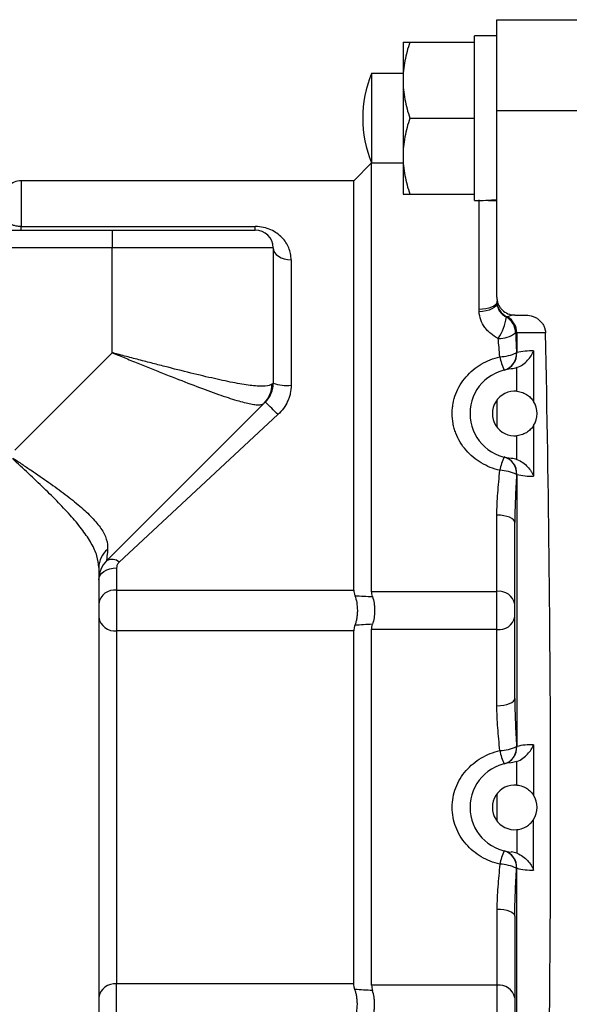
# Model space of a CAD drawing. Units: inches. Extents: x -37 to 34.2, y -15.9 to 27.
# Drawn here: x 3.6 to 6, y 19.7 to 24 of the extents above; entities that cross this region are included whole.
import ezdxf

# ---------------------------------------------------------------- set-up
doc = ezdxf.new("R2010")
doc.units = ezdxf.units.IN
doc.header["$MEASUREMENT"] = 0

msp = doc.modelspace()

# ---------------------------------------------------------------- linework, layer by layer
at = {"color": 7, "linetype": 'Continuous', "lineweight": 25}
for p, q in [((5.6683, 23.9975), (6.062, 23.9975)), ((5.6683, 23.5985), (5.6683, 23.9975)), ((5.6683, 23.9266), (5.5703, 23.9266)), ((5.5703, 23.8991), (5.5703, 23.9266)), ((5.2553, 23.8991), (5.2553, 23.7317)), ((5.2852, 23.8991), (5.5703, 23.8991)), ((5.5703, 23.8518), (5.5703, 23.8991)), ((5.5703, 23.6117), (5.5703, 23.8518)), ((5.2553, 23.7613), (5.1171, 23.7613)), ((5.1171, 23.7613), (5.1171, 23.4729)), ((5.2553, 23.7317), (5.2553, 23.3971)), ((5.5703, 23.5644), (5.5703, 23.6117)), ((5.2852, 23.5644), (5.5703, 23.5644)), ((5.5703, 23.5171), (5.5703, 23.5644)), ((5.6683, 23.5985), (6.062, 23.5985)), ((5.6683, 22.777), (5.6683, 23.5985)), ((5.5703, 23.2771), (5.5703, 23.5171)), ((5.1171, 23.4729), (5.1171, 23.3676)), ((5.2553, 23.3971), (5.2553, 23.2298)), ((5.1171, 23.3676), (5.0384, 23.2888)), ((5.1171, 23.3676), (5.2553, 23.3676)), ((5.1171, 21.4829), (5.1171, 23.3676)), ((3.5749, 23.2888), (3.5749, 23.0878)), ((4.7037, 23.2888), (3.5749, 23.2888)), ((5.0384, 23.2888), (4.7037, 23.2888)), ((5.0384, 21.4887), (5.0384, 23.2888)), ((5.5703, 23.2298), (5.5703, 23.2771)), ((5.2852, 23.2298), (5.5703, 23.2298)), ((5.5703, 23.2022), (5.5703, 23.2298)), ((5.5896, 22.7232), (5.5896, 23.2051)), ((3.5749, 23.0878), (4.6053, 23.0878)), ((3.5749, 23.0723), (3.5749, 23.0878)), ((4.6053, 23.0723), (4.6053, 23.0878)), ((2.6762, 23.0723), (3.9754, 23.0723)), ((3.9754, 23.0723), (3.9754, 22.9936)), ((3.9754, 22.9936), (3.1804, 22.9936)), ((3.9754, 22.5326), (3.9754, 22.9936)), ((4.6841, 22.9936), (4.6841, 22.3994)), ((4.7628, 22.9415), (4.7628, 22.3898)), ((5.7471, 22.6983), (5.7956, 22.6983)), ((5.7555, 22.6195), (5.7505, 22.6195)), ((5.7555, 22.6195), (5.7555, 22.5331)), ((5.8822, 22.6195), (5.7555, 22.6195)), ((3.5473, 22.1046), (3.9754, 22.5326)), ((5.8298, 22.5406), (5.8298, 22.3184)), ((5.7567, 22.3632), (5.7567, 22.4671)), ((4.6442, 22.3106), (3.9509, 21.6173)), ((5.6683, 22.3243), (5.6683, 22.2061)), ((4.7051, 22.2605), (4.0066, 21.6119)), ((5.8298, 22.212), (5.8298, 21.9898)), ((5.7567, 22.0633), (5.7567, 22.1673)), ((5.7555, 21.9973), (5.7555, 20.8008)), ((5.6683, 21.4829), (5.6683, 21.8181)), ((5.7471, 21.0119), (5.7471, 21.7862)), ((3.9163, 21.588), (3.9163, 19.4779)), ((3.9951, 21.5861), (3.9951, 21.4887)), ((3.9951, 21.4887), (5.0384, 21.4887)), ((3.9951, 21.4887), (3.9951, 21.3095)), ((5.1171, 21.4829), (5.6683, 21.4829)), ((5.6683, 21.3152), (5.6683, 21.4829)), ((3.9951, 21.3095), (3.9951, 19.7564)), ((5.0384, 21.3095), (3.9951, 21.3095)), ((5.0384, 19.7564), (5.0384, 21.3095)), ((5.1171, 19.7506), (5.1171, 21.3152)), ((5.6683, 21.3152), (5.1171, 21.3152)), ((5.6683, 20.98), (5.6683, 21.3152)), ((5.8298, 20.8083), (5.8298, 20.5861)), ((5.7567, 20.6309), (5.7567, 20.7348)), ((5.6683, 20.592), (5.6683, 20.4739)), ((5.8298, 20.2575), (5.8298, 20.4797)), ((5.7567, 20.435), (5.7567, 20.331)), ((5.7555, 19.0685), (5.7555, 20.265)), ((5.6683, 20.0859), (5.6683, 19.7506)), ((5.7471, 20.0539), (5.7471, 19.2796)), ((5.0384, 19.7564), (3.9951, 19.7564)), ((3.9951, 19.5772), (3.9951, 19.7564)), ((5.6683, 19.7506), (5.1171, 19.7506)), ((5.6683, 19.7506), (5.6683, 19.583))]:
    msp.add_line(p, q, dxfattribs=at)
at = {"color": 7, "linetype": 'Continuous', "lineweight": 25, "flags": 128}
for points in [[(4.6841, 22.9936), (4.6856, 22.9834), (4.6901, 22.9736), (4.6973, 22.9646), (4.7071, 22.9568), (4.7191, 22.9503), (4.7327, 22.9455), (4.7474, 22.9425), (4.7628, 22.9415)], [(5.6683, 22.7559), (5.6668, 22.7495), (5.6623, 22.7434), (5.655, 22.7377), (5.6452, 22.7328), (5.6333, 22.7287), (5.6197, 22.7257), (5.6049, 22.7238), (5.5896, 22.7232)], [(5.6685, 22.7501), (5.6674, 22.7436), (5.6632, 22.7372), (5.6561, 22.7311), (5.6464, 22.7255), (5.6344, 22.7206), (5.6206, 22.7167), (5.6056, 22.7139), (5.59, 22.7123)], [(5.7471, 21.7862), (5.7455, 21.7924), (5.7411, 21.7984), (5.7338, 21.804), (5.724, 21.8088), (5.7121, 21.8128), (5.6984, 21.8157), (5.6837, 21.8175), (5.6683, 21.8181)], [(3.9163, 21.5338), (3.9179, 21.544), (3.9223, 21.5538), (3.9296, 21.5628), (3.9394, 21.5708), (3.9513, 21.5773), (3.965, 21.5821), (3.9797, 21.5851), (3.9951, 21.5861)], [(5.6683, 20.98), (5.6837, 20.9806), (5.6984, 20.9824), (5.7121, 20.9854), (5.724, 20.9893), (5.7338, 20.9942), (5.7411, 20.9997), (5.7455, 21.0057), (5.7471, 21.0119)], [(5.6683, 20.0859), (5.6837, 20.0852), (5.6984, 20.0834), (5.7121, 20.0805), (5.724, 20.0765), (5.7338, 20.0717), (5.7411, 20.0662), (5.7455, 20.0602), (5.7471, 20.0539)]]:
    msp.add_lwpolyline(points, dxfattribs=at)
at = {"color": 7, "linetype": 'Continuous', "lineweight": 25}
for centre, radius, start, end in [((5.5896, 23.5644), 0.5118, 157.3801, 202.6199), ((3.5749, 23.2101), 0.0787, 90, 135), ((4.6053, 22.9936), 0.0787, 0, 90), ((5.7457, 22.7611), 0.0774, 180.2298, 246.3924), ((5.4733, 22.7285), 0.2406, 326.5605, 350.485), ((5.6714, 22.62), 0.0791, 359.672, 60.3283), ((5.676, 22.6207), 0.0795, 359.1352, 60.8699), ((5.6775, 22.7201), 0.1243, 268.3892, 305.9498), ((5.6759, 22.6981), 0.1832, 271.7388, 295.5623), ((5.6805, 22.5283), 0.0746, 285.3331, 3.4802), ((5.6813, 22.5283), 0.0744, 285.2649, 3.6985), ((5.8202, 22.2652), 0.2756, 87.9866, 103.5696), ((5.9338, 22.5634), 0.2569, 190.8429, 204.6037), ((5.7471, 22.2652), 0.1969, 94.5398, 265.4602), ((4.5627, 22.3918), 0.115, 315.0933, 1.1473), ((4.5659, 22.3994), 0.1181, 315, 0), ((4.7434, 22.5587), 0.17, 249.5708, 276.5496), ((5.7471, 22.2652), 0.0984, 84.3545, 275.6455), ((0.3841, 17.9672), 6.0914, 44.81583, 45.55409), ((5.7471, 22.2652), 0.0984, 327.2623, 32.7377), ((5.9338, 21.967), 0.2569, 155.3963, 169.1571), ((5.6805, 22.0021), 0.0746, 356.5198, 74.6669), ((5.6813, 22.0021), 0.0744, 356.3015, 74.7351), ((5.6759, 21.8323), 0.1832, 64.4377, 88.2612), ((5.8202, 22.2652), 0.2756, 256.4304, 272.0134), ((4.019, 21.5867), 0.1027, 128.423, 179.3227), ((4.0345, 21.5338), 0.1181, 135, 180), ((3.975, 21.5756), 0.0481, 48.9197, 119.9513), ((3.9867, 21.4179), 0.0712, 83.264, 171.1054), ((5.6781, 21.4132), 0.0703, 11.2893, 97.9858), ((3.9867, 21.3802), 0.0712, 188.8946, 276.736), ((5.6781, 21.3849), 0.0703, 262.0142, 348.7107), ((5.6759, 20.9658), 0.1832, 271.7388, 295.5623), ((5.6805, 20.7961), 0.0746, 285.3331, 3.4802), ((5.6813, 20.796), 0.0744, 285.2649, 3.6985), ((5.8202, 20.5329), 0.2756, 87.9866, 103.5696), ((5.9338, 20.8311), 0.2569, 190.8429, 204.6037), ((5.7471, 20.5329), 0.1969, 94.5398, 265.4602), ((5.7471, 20.5329), 0.0984, 84.3545, 275.6455), ((5.7471, 20.5329), 0.0984, 327.2623, 32.7377), ((5.9338, 20.2348), 0.2569, 155.3963, 169.1571), ((5.6805, 20.2698), 0.0746, 356.5198, 74.6669), ((5.6813, 20.2698), 0.0744, 356.3015, 74.7351), ((5.6759, 20.1), 0.1832, 64.4377, 88.2612), ((5.8202, 20.5329), 0.2756, 256.4304, 272.0134), ((3.9867, 19.6856), 0.0712, 83.264, 171.1054), ((5.6781, 19.681), 0.0703, 11.2893, 97.9858)]:
    msp.add_arc(centre, radius, start, end, dxfattribs=at)
for centre, major_axis, ratio, start_param, end_param in [((5.5703, 23.5644), (0.6274, 0), 0.57735, 4.712389, 4.869928), ((5.6687, 23.5644), (0.6274, 0), 0.57735, 4.633864, 4.712389), ((5.7471, 22.6195), (0, 0.0787), 0.928477, 0, 0.458078), ((-9.686, 20.5329), (0, 38.9764), 0.4, 4.658828, 4.76595)]:
    msp.add_ellipse(centre, major_axis=major_axis, ratio=ratio, start_param=start_param, end_param=end_param, dxfattribs=at)
for points, knots in [([(5.2852, 23.8991), (5.2761, 23.8717), (5.2686, 23.8441), (5.2582, 23.7884), (5.2553, 23.7602), (5.2553, 23.7317)], [0, 0, 0, 0, 0.5, 0.5, 1, 1, 1, 1]), ([(5.2553, 23.8991), (5.2553, 23.8991), (5.256, 23.8991), (5.2588, 23.8991), (5.2608, 23.8991), (5.2687, 23.8991), (5.2762, 23.8991), (5.2852, 23.8991)], [0, 0, 0, 0, 0.25, 0.25, 0.5, 0.5, 1, 1, 1, 1]), ([(5.2553, 23.7317), (5.2553, 23.7175), (5.256, 23.7033), (5.2588, 23.6751), (5.2608, 23.661), (5.2686, 23.6193), (5.2761, 23.5917), (5.2852, 23.5644)], [0, 0, 0, 0, 0.25, 0.25, 0.5, 0.5, 1, 1, 1, 1]), ([(5.2852, 23.5644), (5.2761, 23.537), (5.2686, 23.5095), (5.2582, 23.4538), (5.2553, 23.4256), (5.2553, 23.3971)], [0, 0, 0, 0, 0.5, 0.5, 1, 1, 1, 1]), ([(5.2553, 23.3971), (5.2553, 23.3829), (5.256, 23.3686), (5.2588, 23.3404), (5.2608, 23.3264), (5.2686, 23.2846), (5.2761, 23.2571), (5.2852, 23.2298)], [0, 0, 0, 0, 0.25, 0.25, 0.5, 0.5, 1, 1, 1, 1]), ([(5.2553, 23.2298), (5.2553, 23.2298), (5.256, 23.2298), (5.2588, 23.2298), (5.2608, 23.2298), (5.2687, 23.2298), (5.2762, 23.2298), (5.2852, 23.2298)], [0, 0, 0, 0, 0.25, 0.25, 0.5, 0.5, 1, 1, 1, 1]), ([(3.5749, 23.0878), (3.571, 23.0878), (3.5673, 23.088), (3.5601, 23.0887), (3.5567, 23.0892), (3.5476, 23.091), (3.5426, 23.0925), (3.5341, 23.0957), (3.5305, 23.0974), (3.5243, 23.1008), (3.5216, 23.1026), (3.5193, 23.1043)], [0, 0, 0, 0, 0.125, 0.125, 0.25, 0.25, 0.5, 0.5, 0.75, 0.75, 1, 1, 1, 1]), ([(4.7628, 22.9415), (4.7628, 22.9508), (4.7619, 22.9597), (4.7583, 22.9772), (4.7557, 22.9858), (4.7454, 23.0106), (4.7357, 23.0256), (4.7161, 23.0459), (4.7087, 23.0522), (4.6925, 23.0637), (4.6835, 23.0689), (4.6636, 23.0778), (4.6528, 23.0814), (4.6297, 23.0864), (4.6177, 23.0878), (4.6053, 23.0878)], [0, 0, 0, 0, 0.125, 0.125, 0.25, 0.25, 0.5, 0.5, 0.625, 0.625, 0.75, 0.75, 0.875, 0.875, 1, 1, 1, 1]), ([(3.9754, 23.0723), (4.017, 23.0723), (4.0581, 23.0723), (4.1192, 23.0723), (4.1393, 23.0723), (4.1787, 23.0723), (4.2174, 23.0723), (4.2545, 23.0723), (4.2908, 23.0723), (4.3087, 23.0723), (4.3603, 23.0723), (4.3919, 23.0723), (4.4355, 23.0723), (4.4493, 23.0723), (4.4757, 23.0723), (4.488, 23.0723), (4.5223, 23.0723), (4.5416, 23.0723), (4.5653, 23.0723), (4.5723, 23.0723), (4.5843, 23.0723), (4.5893, 23.0723), (4.6012, 23.0723), (4.6053, 23.0723), (4.6053, 23.0723)], [0, 0, 0, 0, 0.125, 0.125, 0.1875, 0.1875, 0.25, 0.3125, 0.3125, 0.375, 0.375, 0.5, 0.5, 0.5625, 0.5625, 0.625, 0.625, 0.75, 0.75, 0.8125, 0.8125, 0.875, 0.875, 1, 1, 1, 1]), ([(4.6841, 22.9936), (4.6841, 22.9936), (4.6803, 22.9936), (4.6641, 22.9936), (4.6516, 22.9936), (4.617, 22.9936), (4.595, 22.9936), (4.5421, 22.9936), (4.5111, 22.9936), (4.4419, 22.9936), (4.4037, 22.9936), (4.3227, 22.9936), (4.2799, 22.9936), (4.1926, 22.9936), (4.1482, 22.9936), (4.0605, 22.9936), (4.0172, 22.9936), (3.9754, 22.9936)], [0, 0, 0, 0, 0.125, 0.125, 0.25, 0.25, 0.375, 0.375, 0.5, 0.5, 0.625, 0.625, 0.75, 0.75, 0.875, 0.875, 1, 1, 1, 1]), ([(5.6683, 22.777), (5.6683, 22.7718), (5.6688, 22.7667), (5.6708, 22.7567), (5.6723, 22.7517), (5.6763, 22.7421), (5.6787, 22.7376), (5.6844, 22.7291), (5.6877, 22.725), (5.6986, 22.7141), (5.7074, 22.7082), (5.7263, 22.7004), (5.7366, 22.6983), (5.7471, 22.6983)], [0, 0, 0, 0, 0.125, 0.125, 0.25, 0.25, 0.375, 0.375, 0.5, 0.5, 0.75, 0.75, 1, 1, 1, 1]), ([(5.6685, 22.7501), (5.6689, 22.7445), (5.67, 22.7388), (5.6737, 22.7273), (5.6764, 22.7214), (5.6835, 22.7105), (5.6879, 22.7052), (5.6982, 22.6959), (5.7041, 22.692), (5.7105, 22.6887)], [0, 0, 0, 0, 0.25, 0.25, 0.5, 0.5, 0.75, 0.75, 1, 1, 1, 1]), ([(5.674, 22.5959), (5.6622, 22.6015), (5.6513, 22.6084), (5.6364, 22.6206), (5.6317, 22.625), (5.6229, 22.6342), (5.6189, 22.6391), (5.6079, 22.6543), (5.6019, 22.6655), (5.5935, 22.6884), (5.591, 22.7002), (5.59, 22.7123)], [0, 0, 0, 0, 0.25, 0.25, 0.375, 0.375, 0.5, 0.5, 0.75, 0.75, 1, 1, 1, 1]), ([(5.7956, 22.6983), (5.8065, 22.6983), (5.8172, 22.6964), (5.8324, 22.6907), (5.8373, 22.6884), (5.8465, 22.683), (5.8509, 22.6798), (5.8591, 22.6726), (5.8627, 22.6687), (5.8693, 22.6602), (5.8722, 22.6556), (5.8769, 22.6459), (5.8787, 22.6409), (5.8813, 22.6304), (5.8821, 22.625), (5.8822, 22.6195)], [0, 0, 0, 0, 0.25, 0.25, 0.375, 0.375, 0.5, 0.5, 0.625, 0.625, 0.75, 0.75, 0.875, 0.875, 1, 1, 1, 1]), ([(3.9754, 22.5326), (3.9804, 22.5306), (3.9855, 22.5285), (3.9956, 22.5244), (4.0107, 22.5183), (4.0257, 22.5122), (4.0557, 22.5), (4.0755, 22.492), (4.1149, 22.476), (4.1345, 22.4682), (4.1733, 22.4526), (4.1926, 22.4448), (4.2498, 22.4221), (4.2864, 22.4078), (4.3567, 22.3808), (4.3896, 22.3686), (4.4355, 22.3521), (4.4502, 22.347), (4.4786, 22.3373), (4.4922, 22.3329), (4.5303, 22.3209), (4.5527, 22.3147), (4.5814, 22.3082), (4.5903, 22.3066), (4.606, 22.3043), (4.613, 22.3037), (4.625, 22.3037), (4.6301, 22.3042), (4.6364, 22.3059), (4.6383, 22.3067), (4.6408, 22.308), (4.6415, 22.3084), (4.643, 22.3094), (4.6436, 22.31), (4.6442, 22.3106)], [0, 0, 0, 0, 0.015625, 0.015625, 0.03125, 0.0625, 0.0625, 0.125, 0.125, 0.1875, 0.1875, 0.25, 0.25, 0.375, 0.375, 0.5, 0.5, 0.5625, 0.5625, 0.625, 0.625, 0.75, 0.75, 0.8125, 0.8125, 0.875, 0.875, 0.9375, 0.9375, 0.96875, 0.96875, 0.984375, 0.984375, 1, 1, 1, 1]), ([(4.6777, 22.3941), (4.672, 22.3893), (4.6624, 22.3866), (4.6425, 22.3849), (4.6349, 22.3848), (4.6178, 22.3854), (4.6083, 22.3862), (4.5775, 22.3894), (4.5538, 22.393), (4.5134, 22.4003), (4.4991, 22.4031), (4.4693, 22.4092), (4.4539, 22.4125), (4.4058, 22.4231), (4.3715, 22.4312), (4.2983, 22.449), (4.2604, 22.4585), (4.2018, 22.4734), (4.182, 22.4785), (4.1417, 22.489), (4.1211, 22.4943), (4.0798, 22.5051), (4.0591, 22.5106), (4.0278, 22.5188), (4.0173, 22.5216), (4.0016, 22.5257), (3.9964, 22.5271), (3.9859, 22.5299), (3.9806, 22.5313), (3.9754, 22.5326)], [0, 0, 0, 0, 0.125, 0.125, 0.1875, 0.1875, 0.25, 0.25, 0.375, 0.375, 0.4375, 0.4375, 0.5, 0.5, 0.625, 0.625, 0.75, 0.75, 0.8125, 0.8125, 0.875, 0.875, 0.9375, 0.9375, 0.96875, 0.96875, 0.984375, 0.984375, 1, 1, 1, 1]), ([(5.7567, 22.4671), (5.7662, 22.4707), (5.7748, 22.4756), (5.7907, 22.4868), (5.7976, 22.4929), (5.8098, 22.506), (5.815, 22.5128), (5.8215, 22.5231), (5.8235, 22.5266), (5.827, 22.5336), (5.8285, 22.5371), (5.8298, 22.5406)], [0, 0, 0, 0, 0.25, 0.25, 0.5, 0.5, 0.75, 0.75, 0.875, 0.875, 1, 1, 1, 1]), ([(5.6815, 22.0154), (5.667, 22.0187), (5.6528, 22.0231), (5.6254, 22.034), (5.6123, 22.0404), (5.5871, 22.0553), (5.5751, 22.0637), (5.5524, 22.0825), (5.542, 22.0927), (5.523, 22.1148), (5.5143, 22.1267), (5.4991, 22.152), (5.4927, 22.1652), (5.4849, 22.1857), (5.4825, 22.1926), (5.4785, 22.2068), (5.4768, 22.2141), (5.4728, 22.2359), (5.4715, 22.2505), (5.4715, 22.2725), (5.4718, 22.2798), (5.4731, 22.2945), (5.4742, 22.3019), (5.4782, 22.3237), (5.4822, 22.3378), (5.4926, 22.3651), (5.4992, 22.3785), (5.5143, 22.4037), (5.5229, 22.4155), (5.5419, 22.4375), (5.5525, 22.4479), (5.5751, 22.4667), (5.587, 22.4751), (5.6122, 22.4899), (5.6255, 22.4965), (5.6529, 22.5073), (5.667, 22.5117), (5.6815, 22.515)], [0, 0, 0, 0, 0.0625, 0.0625, 0.125, 0.125, 0.1875, 0.1875, 0.25, 0.25, 0.3125, 0.3125, 0.375, 0.375, 0.40625, 0.40625, 0.4375, 0.4375, 0.5, 0.5, 0.53125, 0.53125, 0.5625, 0.5625, 0.625, 0.625, 0.6875, 0.6875, 0.75, 0.75, 0.8125, 0.8125, 0.875, 0.875, 0.9375, 0.9375, 1, 1, 1, 1]), ([(4.6841, 22.3994), (4.6841, 22.3994), (4.6835, 22.3989), (4.6814, 22.3972), (4.6798, 22.3959), (4.6777, 22.3941)], [0, 0, 0, 0, 0.5, 0.5, 1, 1, 1, 1]), ([(4.7628, 22.3898), (4.7628, 22.3776), (4.7615, 22.3656), (4.7577, 22.348), (4.7561, 22.3422), (4.7523, 22.3306), (4.7501, 22.3249), (4.7426, 22.3082), (4.7365, 22.2978), (4.7223, 22.2781), (4.7141, 22.2689), (4.7051, 22.2605)], [0, 0, 0, 0, 0.25, 0.25, 0.375, 0.375, 0.5, 0.5, 0.75, 0.75, 1, 1, 1, 1]), ([(5.7567, 22.3632), (5.7611, 22.3627), (5.7654, 22.362), (5.7738, 22.36), (5.7779, 22.3588), (5.7896, 22.3543), (5.7967, 22.3505), (5.809, 22.342), (5.8144, 22.3373), (5.8233, 22.3277), (5.827, 22.3228), (5.8298, 22.3184)], [0, 0, 0, 0, 0.125, 0.125, 0.25, 0.25, 0.5, 0.5, 0.75, 0.75, 1, 1, 1, 1]), ([(5.8298, 22.212), (5.827, 22.2076), (5.8234, 22.2027), (5.8144, 22.1931), (5.809, 22.1884), (5.7967, 22.1799), (5.7896, 22.1761), (5.774, 22.1702), (5.7654, 22.1681), (5.7567, 22.1673)], [0, 0, 0, 0, 0.25, 0.25, 0.5, 0.5, 0.75, 0.75, 1, 1, 1, 1]), ([(3.9163, 21.588), (3.9163, 21.6049), (3.9134, 21.622), (3.9052, 21.6483), (3.9018, 21.6572), (3.8937, 21.6754), (3.889, 21.6847), (3.8732, 21.7127), (3.8605, 21.7317), (3.8387, 21.761), (3.8309, 21.7708), (3.8145, 21.7909), (3.8059, 21.801), (3.779, 21.8316), (3.7598, 21.8522), (3.7292, 21.8836), (3.7188, 21.8941), (3.6974, 21.9154), (3.6864, 21.9262), (3.6531, 21.9583), (3.6304, 21.9798), (3.5841, 22.0231), (3.5605, 22.0449), (3.5367, 22.0669)], [0, 0, 0, 0, 0.125, 0.125, 0.1875, 0.1875, 0.25, 0.25, 0.375, 0.375, 0.4375, 0.4375, 0.5, 0.5, 0.625, 0.625, 0.6875, 0.6875, 0.75, 0.75, 0.875, 0.875, 1, 1, 1, 1]), ([(3.5382, 22.0696), (3.5518, 22.0605), (3.5654, 22.0515), (3.5923, 22.0335), (3.6056, 22.0245), (3.6452, 21.9978), (3.6711, 21.9801), (3.7088, 21.9535), (3.7213, 21.9446), (3.7455, 21.9269), (3.7573, 21.9182), (3.7915, 21.8922), (3.813, 21.875), (3.8427, 21.8495), (3.8523, 21.841), (3.8702, 21.8242), (3.8786, 21.8159), (3.902, 21.7912), (3.9154, 21.7752), (3.9315, 21.7512), (3.9362, 21.7432), (3.9441, 21.7276), (3.9473, 21.72), (3.9546, 21.6971), (3.9565, 21.6822), (3.9552, 21.6672)], [0, 0, 0, 0, 0.0625, 0.0625, 0.125, 0.125, 0.25, 0.25, 0.3125, 0.3125, 0.375, 0.375, 0.5, 0.5, 0.5625, 0.5625, 0.625, 0.625, 0.75, 0.75, 0.8125, 0.8125, 0.875, 0.875, 1, 1, 1, 1]), ([(5.7567, 22.0633), (5.7662, 22.0597), (5.7748, 22.0548), (5.7907, 22.0436), (5.7976, 22.0375), (5.8098, 22.0244), (5.815, 22.0176), (5.8215, 22.0073), (5.8235, 22.0038), (5.827, 21.9968), (5.8285, 21.9933), (5.8298, 21.9898)], [0, 0, 0, 0, 0.25, 0.25, 0.5, 0.5, 0.75, 0.75, 0.875, 0.875, 1, 1, 1, 1]), ([(5.6683, 21.8181), (5.6683, 21.8501), (5.67, 21.8825), (5.675, 21.9482), (5.6782, 21.9815), (5.6815, 22.0154)], [0, 0, 0, 0, 0.5, 0.5, 1, 1, 1, 1]), ([(5.7549, 21.9975), (5.753, 21.9619), (5.7511, 21.9265), (5.7481, 21.8561), (5.7471, 21.821), (5.7471, 21.7862)], [0, 0, 0, 0, 0.5, 0.5, 1, 1, 1, 1]), ([(3.9552, 21.6672), (3.9538, 21.6513), (3.9528, 21.6387), (3.9517, 21.626), (3.9514, 21.6228), (3.951, 21.6185), (3.9509, 21.6173), (3.9509, 21.6173)], [0, 0, 0, 0, 0.5, 0.5, 0.75, 0.75, 1, 1, 1, 1]), ([(4.0066, 21.6119), (4.0027, 21.6082), (3.9998, 21.6041), (3.996, 21.5952), (3.9951, 21.5907), (3.9951, 21.5861)], [0, 0, 0, 0, 0.5, 0.5, 1, 1, 1, 1]), ([(5.0434, 21.4641), (5.0469, 21.4547), (5.0496, 21.4445), (5.0533, 21.4223), (5.0543, 21.4109), (5.0543, 21.3933), (5.054, 21.3874), (5.0531, 21.376), (5.0524, 21.3703), (5.0505, 21.3593), (5.0494, 21.3539), (5.0467, 21.3436), (5.0452, 21.3387), (5.0434, 21.334)], [0, 0, 0, 0, 0.25, 0.25, 0.5, 0.5, 0.625, 0.625, 0.75, 0.75, 0.875, 0.875, 1, 1, 1, 1]), ([(5.1211, 21.4599), (5.124, 21.4509), (5.1262, 21.4412), (5.1285, 21.4258), (5.1291, 21.4205), (5.1298, 21.4099), (5.13, 21.4046), (5.13, 21.3938), (5.1298, 21.3883), (5.1291, 21.3777), (5.1285, 21.3725), (5.1262, 21.3571), (5.124, 21.3473), (5.1211, 21.3383)], [0, 0, 0, 0, 0.25, 0.25, 0.375, 0.375, 0.5, 0.5, 0.625, 0.625, 0.75, 0.75, 1, 1, 1, 1]), ([(5.0434, 21.334), (5.0418, 21.3296), (5.0405, 21.3253), (5.0388, 21.3171), (5.0384, 21.3131), (5.0384, 21.3095)], [0, 0, 0, 0, 0.5, 0.5, 1, 1, 1, 1]), ([(5.7471, 21.0119), (5.7471, 20.9771), (5.7481, 20.9421), (5.7511, 20.8716), (5.753, 20.8362), (5.7549, 20.8006)], [0, 0, 0, 0, 0.5, 0.5, 1, 1, 1, 1]), ([(5.6815, 20.7827), (5.6782, 20.8166), (5.675, 20.8499), (5.67, 20.9156), (5.6683, 20.948), (5.6683, 20.98)], [0, 0, 0, 0, 0.5, 0.5, 1, 1, 1, 1]), ([(5.7567, 20.7348), (5.7662, 20.7384), (5.7748, 20.7433), (5.7907, 20.7545), (5.7976, 20.7607), (5.8098, 20.7737), (5.815, 20.7806), (5.8215, 20.7909), (5.8235, 20.7943), (5.827, 20.8013), (5.8285, 20.8048), (5.8298, 20.8083)], [0, 0, 0, 0, 0.25, 0.25, 0.5, 0.5, 0.75, 0.75, 0.875, 0.875, 1, 1, 1, 1]), ([(5.6815, 20.2831), (5.667, 20.2864), (5.6528, 20.2908), (5.6256, 20.3016), (5.6125, 20.308), (5.5872, 20.3229), (5.5751, 20.3314), (5.5526, 20.3501), (5.5422, 20.3603), (5.5231, 20.3824), (5.5143, 20.3944), (5.4992, 20.4196), (5.4926, 20.433), (5.4822, 20.4605), (5.4782, 20.4745), (5.4728, 20.5033), (5.4715, 20.5182), (5.4715, 20.5479), (5.4728, 20.5626), (5.4782, 20.5915), (5.4823, 20.6059), (5.4928, 20.6333), (5.4993, 20.6464), (5.5144, 20.6715), (5.5231, 20.6835), (5.5423, 20.7056), (5.5527, 20.7158), (5.5751, 20.7344), (5.5873, 20.743), (5.6125, 20.7578), (5.6256, 20.7642), (5.6528, 20.775), (5.667, 20.7794), (5.6815, 20.7827)], [0, 0, 0, 0, 0.0625, 0.0625, 0.125, 0.125, 0.1875, 0.1875, 0.25, 0.25, 0.3125, 0.3125, 0.375, 0.375, 0.4375, 0.4375, 0.5, 0.5, 0.5625, 0.5625, 0.625, 0.625, 0.6875, 0.6875, 0.75, 0.75, 0.8125, 0.8125, 0.875, 0.875, 0.9375, 0.9375, 1, 1, 1, 1]), ([(5.7567, 20.6309), (5.7611, 20.6304), (5.7654, 20.6297), (5.7738, 20.6277), (5.7779, 20.6265), (5.7896, 20.6221), (5.7967, 20.6182), (5.809, 20.6097), (5.8144, 20.605), (5.8233, 20.5954), (5.827, 20.5905), (5.8298, 20.5861)], [0, 0, 0, 0, 0.125, 0.125, 0.25, 0.25, 0.5, 0.5, 0.75, 0.75, 1, 1, 1, 1]), ([(5.7567, 20.435), (5.7611, 20.4354), (5.7654, 20.4361), (5.7738, 20.4381), (5.7779, 20.4394), (5.7896, 20.4438), (5.7967, 20.4476), (5.809, 20.4561), (5.8144, 20.4608), (5.8233, 20.4704), (5.827, 20.4753), (5.8298, 20.4797)], [0, 0, 0, 0, 0.125, 0.125, 0.25, 0.25, 0.5, 0.5, 0.75, 0.75, 1, 1, 1, 1]), ([(5.7567, 20.331), (5.7662, 20.3274), (5.7748, 20.3226), (5.7907, 20.3113), (5.7976, 20.3052), (5.8098, 20.2921), (5.815, 20.2853), (5.8215, 20.275), (5.8235, 20.2715), (5.827, 20.2645), (5.8285, 20.261), (5.8298, 20.2575)], [0, 0, 0, 0, 0.25, 0.25, 0.5, 0.5, 0.75, 0.75, 0.875, 0.875, 1, 1, 1, 1]), ([(5.6815, 20.2831), (5.6782, 20.2492), (5.675, 20.2159), (5.67, 20.1502), (5.6683, 20.1178), (5.6683, 20.0859)], [0, 0, 0, 0, 0.5, 0.5, 1, 1, 1, 1]), ([(5.7471, 20.0539), (5.7471, 20.0888), (5.7481, 20.1238), (5.7511, 20.1942), (5.753, 20.2296), (5.7549, 20.2652)], [0, 0, 0, 0, 0.5, 0.5, 1, 1, 1, 1]), ([(5.0434, 19.7318), (5.0418, 19.7363), (5.0405, 19.7406), (5.0388, 19.7488), (5.0384, 19.7527), (5.0384, 19.7564)], [0, 0, 0, 0, 0.5, 0.5, 1, 1, 1, 1]), ([(5.0434, 19.6017), (5.0469, 19.6111), (5.0496, 19.6213), (5.0533, 19.6435), (5.0543, 19.655), (5.0543, 19.6725), (5.054, 19.6784), (5.0531, 19.6899), (5.0524, 19.6955), (5.0505, 19.7066), (5.0494, 19.7119), (5.0467, 19.7222), (5.0452, 19.7271), (5.0434, 19.7318)], [0, 0, 0, 0, 0.25, 0.25, 0.5, 0.5, 0.625, 0.625, 0.75, 0.75, 0.875, 0.875, 1, 1, 1, 1]), ([(5.1211, 19.606), (5.124, 19.615), (5.1262, 19.6246), (5.1285, 19.64), (5.1291, 19.6454), (5.1298, 19.656), (5.13, 19.6613), (5.13, 19.672), (5.1298, 19.6775), (5.1291, 19.6881), (5.1285, 19.6934), (5.1262, 19.7087), (5.124, 19.7186), (5.1211, 19.7276)], [0, 0, 0, 0, 0.25, 0.25, 0.375, 0.375, 0.5, 0.5, 0.625, 0.625, 0.75, 0.75, 1, 1, 1, 1])]:
    msp.add_open_spline(points, degree=3, knots=knots, dxfattribs=at)
for points in [[(5.59, 22.7123), (5.5897, 22.7159), (5.5896, 22.7196), (5.5896, 22.7232)], [(5.7147, 22.6902), (5.713, 22.6896), (5.7116, 22.6891), (5.7105, 22.6887)], [(5.7505, 22.6195), (5.7518, 22.5908), (5.7534, 22.5619), (5.7549, 22.5329)], [(5.6815, 22.515), (5.6789, 22.5423), (5.6762, 22.5692), (5.674, 22.5959)], [(5.7549, 22.5329), (5.7551, 22.533), (5.7553, 22.533), (5.7555, 22.5331)], [(5.7567, 22.4671), (5.7487, 22.464), (5.7401, 22.4621), (5.7315, 22.4614)], [(4.6495, 22.3159), (4.6495, 22.3159), (4.6477, 22.3141), (4.6442, 22.3106)], [(5.7315, 22.069), (5.7402, 22.0683), (5.7486, 22.0664), (5.7567, 22.0633)], [(5.7555, 21.9973), (5.7553, 21.9974), (5.7551, 21.9975), (5.7549, 21.9975)], [(5.0384, 21.4887), (5.0384, 21.4814), (5.0402, 21.473), (5.0434, 21.4641)], [(5.1211, 21.4599), (5.1185, 21.4681), (5.1171, 21.4758), (5.1171, 21.4829)], [(5.0434, 21.4641), (5.0686, 21.4626), (5.0946, 21.4612), (5.1211, 21.4599)], [(5.1211, 21.3383), (5.0946, 21.3369), (5.0686, 21.3355), (5.0434, 21.334)], [(5.1171, 21.3152), (5.1171, 21.3223), (5.1185, 21.33), (5.1211, 21.3383)], [(5.7549, 20.8006), (5.7551, 20.8007), (5.7553, 20.8007), (5.7555, 20.8008)], [(5.7567, 20.7348), (5.7487, 20.7318), (5.7401, 20.7298), (5.7315, 20.7292)], [(5.7567, 20.331), (5.7487, 20.3341), (5.7401, 20.336), (5.7315, 20.3367)], [(5.7549, 20.2652), (5.7551, 20.2652), (5.7553, 20.2651), (5.7555, 20.265)], [(5.1171, 19.7506), (5.1171, 19.7435), (5.1185, 19.7358), (5.1211, 19.7276)], [(5.1211, 19.7276), (5.0946, 19.7289), (5.0686, 19.7303), (5.0434, 19.7318)]]:
    msp.add_open_spline(points, degree=3, dxfattribs=at)

doc.saveas('drawing.dxf')
